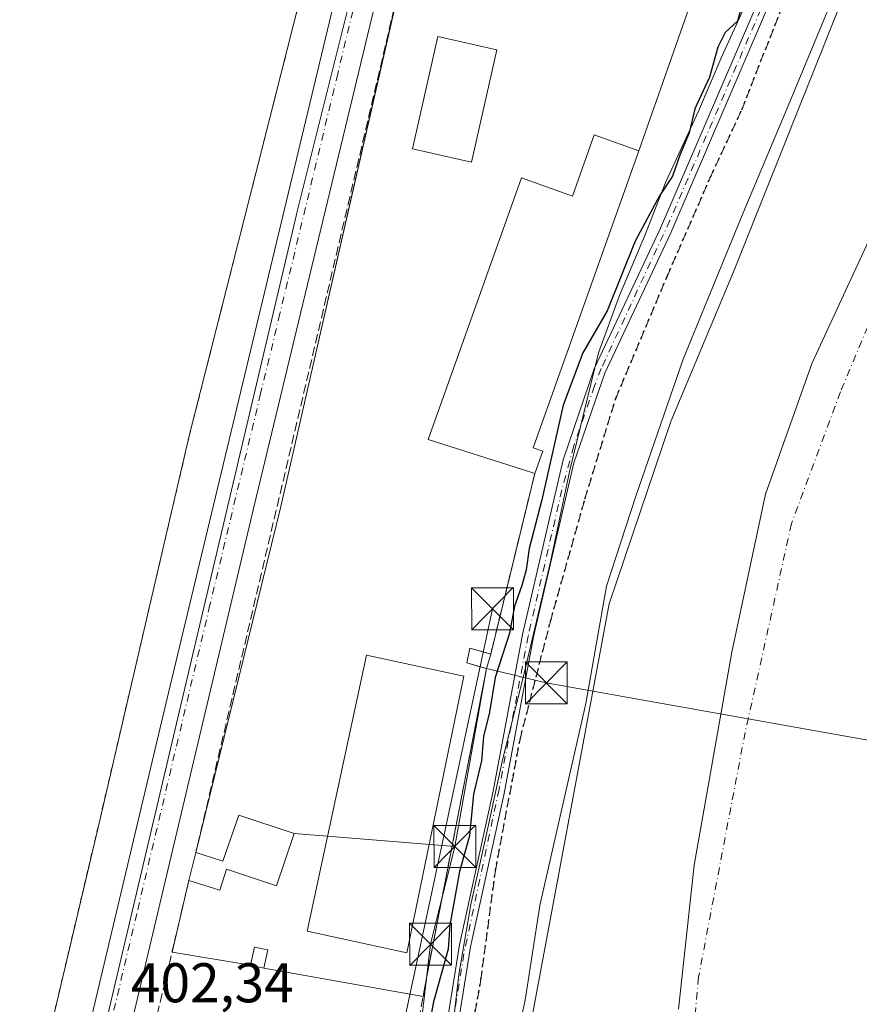
# Model space of a CAD drawing. Units: metres. Extents: x 638426 to 641892, y 4715933 to 4718316.
# Drawn here: x 640781 to 640931, y 4716284 to 4716460 of the extents above; entities that cross this region are included whole.
import ezdxf

# ---------------------------------------------------------------- set-up
doc = ezdxf.new("R2010")
doc.units = ezdxf.units.M
doc.header["$MEASUREMENT"] = 0
for name, pattern in [('DGN Style 2', [1.6480167562047852, 0.988810053722871, -0.6592067024819142]), ('DGN Style 3', [2.307223458686699, 1.648016756204785, -0.6592067024819142]), ('DGN Style 4', [2.6384748266838614, 1.318413404963828, -0.6592067024819142, 0.001648016756204785, -0.6592067024819142]), ('DGN Style 5', [1.1536117293433497, 0.4944050268614355, -0.6592067024819142])]:
    doc.linetypes.add(name, pattern=pattern)
for name, color, linetype, lineweight in [('Arbolado forestal CxS', 92, 'Continuous', 0), ('Carretera de calzada única Cxs', 7, 'Continuous', 13), ('Carretera de calzada única eje', 7, 'DGN Style 4', 0), ('Corriente artificial Cxs', 4, 'Continuous', 13), ('Corriente artificial eje', 142, 'DGN Style 4', 0), ('Corriente natural Cxs', 4, 'Continuous', 13), ('Corriente natural eje', 4, 'DGN Style 4', 0), ('Curva de nivel maestra', 30, 'Continuous', 30), ('Curva de nivel normal', 30, 'Continuous', 0), ('Edificación Cxs', 1, 'Continuous', 13), ('Edificación industrial', 135, 'Continuous', 13), ('Edificación industrial Cxs', 135, 'Continuous', 13), ('Edificación ligera Cxs', 1, 'Continuous', 0), ('Entidad de ámbito territorial', 7, 'Continuous', 0), ('Entidad de ámbito territorial CxS', 92, 'Continuous', 0), ('Espacio natural protegido', 121, 'Continuous', 13), ('Espacio natural protegido CxS', 121, 'Continuous', 0), ('Instalación de energía eléctrica Cxs', 135, 'Continuous', 0), ('Muro lineal', 1, 'DGN Style 3', 13), ('Núcleo urbano CxS', 7, 'Continuous', 0), ('Obra de contención lineal', 1, 'DGN Style 3', 13), ('Recinto industrial CxS', 135, 'Continuous', 0), ('Ruta', 7, 'DGN Style 5', 30), ('Rótulo de punto de cota en terreno', 7, 'Continuous', 0), ('Senda', 7, 'DGN Style 3', 0), ('Suelo desnudo CxS', 253, 'Continuous', 0), ('Tendido', 6, 'Continuous', 0), ('Torre de tendido puntual', 7, 'Continuous', 0), ('Valla', 7, 'DGN Style 2', 0)]:
    doc.layers.add(name, color=color, linetype=linetype, lineweight=lineweight)
doc.styles.add('Style-Arial', font='txt')

# ---------------------------------------------------------------- blocks, each defined once
blk = doc.blocks.new('*U25')
at = {"layer": 'Suelo desnudo CxS', "color": 253, "linetype": 'Continuous', "lineweight": 0}
blk.add_polyline3d([(640870.7901, 4716273.7401, 394.4293999999936), (640886.1401000004, 4716355.9101, 394.1178999999975), (640897.1601, 4716388.4901, 393.0192999999999), (640908.3701, 4716415.3101, 394.7946999999986), (640928.4401000004, 4716465.720100001, 397.5432000000001), (640939.8201000001, 4716489.100099999, 396.7792000000045), (640946.0601000005, 4716499.290100001, 396.3632000000071), (640950.4401000004, 4716504.960100001, 395.1208999999944), (640953.2701000003, 4716509.5601, 394.1454999999987), (640960.7801000001, 4716519.550100001, 394.2317999999942), (640965.5401999997, 4716524.850099999, 393.7747999999993), (640969.5401, 4716530.600099999, 394.1726000000053), (640978.1501000002, 4716541.720100001, 392.9563999999955), (640983.2901, 4716546.5801, 392.4354000000022), (640986.3501000004, 4716550.8201, 393.4321999999956), (640998.9401000004, 4716564.550100001, 394.545299999998), (641004.3701, 4716569.720100001, 394.554099999994), (641012.6501000002, 4716578.520099999, 394.832699999999), (641022.1501000002, 4716590.030099999, 395.1206999999995)], dxfattribs=at)
blk = doc.blocks.new('*U27')
at = {"layer": 'Espacio natural protegido CxS', "color": 121, "linetype": 'Continuous', "lineweight": 0, "flags": 128}
blk.add_lwpolyline([(640857.8020999992, 4716277.164500001), (640859.2214999992, 4716289.544299999), (640861.3976999987, 4716302.073100002), (640864.0979000008, 4716314.108100002), (640867.0070999997, 4716327.675), (640871.1025000003, 4716344.201699999), (640875.6268999989, 4716363.412500001), (640879.0900999994, 4716379.793299999), (640884.1976999998, 4716400.801899998), (640887.9659000004, 4716411.0859), (640892.485100001, 4716421.772500001), (640896.2723000008, 4716431.421499999), (640902.1335, 4716444.055299999), (640906.2978, 4716453.842099999), (640910.3608999986, 4716462.7361)], dxfattribs=at)
blk = doc.blocks.new('*U30')
at = {"layer": 'Carretera de calzada única Cxs', "color": 7, "linetype": 'Continuous', "lineweight": 13}
blk.add_polyline3d([(640883.1700999998, 4716591.460100001, 403.4737000000023), (640876.4600999998, 4716574.470100001, 403.5163999999932), (640869.8901000004, 4716556.2501, 403.6061999999947), (640860.5301000001, 4716525.380100001, 403.526199999993), (640850.1300999997, 4716487.600099999, 404.0773000000045), (640822.5601000005, 4716373.1601, 403.2891999999993), (640733.7301000003, 4715998.270099999, 401.6671999999962), (640729.1007000003, 4715978.754899999, 401.5794000000024), (640729.0908000004, 4715978.713199999, 401.5782999999938), (640721.5603, 4715978.561000001, 402.2473000000027), (640726.5800999999, 4715999.8301, 402.1444000000047), (640806.8901000004, 4716338.2301, 403.1877999999998), (640843.1601, 4716489.520099999, 404.7609999999986), (640853.5900999998, 4716527.390100001, 404.6223999999929), (640863.0301000001, 4716558.530099999, 403.795100000003), (640869.7001, 4716577.020099999, 403.6585000000051), (640876.4901000002, 4716594.210100001, 403.6371000000072)], dxfattribs=at)
blk = doc.blocks.new('5TTEND')
at = {"layer": 'Recinto industrial CxS', "color": 7, "linetype": 'Continuous', "lineweight": 0}
for p, q in [((-0.375, 0.3754), (0.375, -0.3746)), ((0.3720000000000001, 0.3784000000000001), (-0.3720000000000001, -0.3776))]:
    blk.add_line(p, q, dxfattribs=at)
at = {"layer": 'Recinto industrial CxS', "color": 7, "linetype": 'Continuous', "lineweight": 0, "flags": 128}
blk.add_lwpolyline([(-0.375, -0.3746), (0.375, -0.3746), (0.375, 0.3754), (-0.375, 0.3754), (-0.3720000000000001, -0.3776)], dxfattribs=at)

msp = doc.modelspace()

# ---------------------------------------------------------------- linework, layer by layer
at = {"layer": 'Arbolado forestal CxS', "color": 92, "linetype": 'Continuous', "lineweight": 0}
for points in [[(640965.5401999997, 4716524.850099999, 393.7747999999993), (640960.7801000001, 4716519.550100001, 394.2317999999942), (640953.2701000003, 4716509.5601, 394.1454999999987), (640950.4401000004, 4716504.960100001, 395.1208999999944), (640946.0601000005, 4716499.290100001, 396.3632000000071), (640939.8201000001, 4716489.100099999, 396.7792000000045), (640928.4401000004, 4716465.720100001, 397.5432000000001), (640908.3701, 4716415.3101, 394.7946999999986), (640897.1601, 4716388.4901, 393.0192999999999), (640886.1401000004, 4716355.9101, 394.1178999999975), (640870.7901, 4716273.7401, 394.4293999999936), (640863.4401000004, 4716242.140100001, 394.9802999999956), (640854.8901000004, 4716197.6601, 395.3482999999979), (640851.5201000003, 4716168.870100001, 395.3859999999986), (640846.7301000003, 4716134.670100001, 394.7311000000045), (640839.3901000004, 4716070.890100001, 395.271900000007), (640836.9901000002, 4716011.8301, 394.7755999999936), (640836.3400999998, 4715993.290100001, 394.3396000000066), (640836.7401000002, 4715981.4301, 394.0224000000017), (640836.6501000002, 4715980.890100001, 394.0421000000061), (640836.6496000001, 4715980.8873, 394.0421999999962)], [(640925.0192, 4716511.163000001, 398.3736000000063), (640926.3701, 4716506.950099999, 397.6877999999998), (640927.2600999996, 4716500.640100001, 397.6652000000031), (640927.1401000004, 4716493.630100001, 397.7829999999958), (640917.0401, 4716468.540100001, 397.6083999999973), (640897.1501000002, 4716422.280099999, 397.2707999999984), (640885.3300999999, 4716397.170100001, 398.3448999999964), (640879.8201000001, 4716381.110099999, 398.8867999999929), (640872.5702000001, 4716349.970100001, 397.6316999999981), (640867.3501000004, 4716321.970100001, 397.0803000000014), (640861.3201000001, 4716294.520099999, 397.692200000005), (640849.4101, 4716220.220100001, 397.3429999999935), (640842.0500999996, 4716165.7501, 397.5871999999945), (640833.5800999999, 4716124.360099999, 396.5730999999942), (640831.8501000004, 4716108.8201, 396.5638000000035), (640826.2500999998, 4716043.920100001, 397.1600999999937), (640819.4001000002, 4716001.1801, 397.728099999993), (640814.1601, 4715980.7401, 397.5481), (640814.1202999996, 4715980.432, 397.5817999999999)], [(640849.4101, 4716220.220100001, 397.3429999999935), (640861.3201000001, 4716294.520099999, 397.692200000005), (640867.3501000004, 4716321.970100001, 397.0803000000014), (640872.5702000001, 4716349.970100001, 397.6316999999981), (640879.8201000001, 4716381.110099999, 398.8867999999929), (640885.3300999999, 4716397.170100001, 398.3448999999964), (640897.1501000002, 4716422.280099999, 397.2707999999984), (640917.0401, 4716468.540100001, 397.6083999999973)], [(640928.4401000004, 4716465.720100001, 397.5432000000001), (640908.3701, 4716415.3101, 394.7946999999986), (640897.1601, 4716388.4901, 393.0192999999999), (640886.1401000004, 4716355.9101, 394.1178999999975), (640870.7901, 4716273.7401, 394.4293999999936)]]:
    msp.add_polyline3d(points, dxfattribs=at)
at = {"layer": 'Carretera de calzada única Cxs', "color": 7, "linetype": 'Continuous', "lineweight": 13}
for points in [[(640721.5603, 4715978.561000001, 402.2473000000027), (640726.5800999999, 4715999.8301, 402.1444000000047), (640806.8901000004, 4716338.2301, 403.1877999999998), (640843.1601, 4716489.520099999, 404.7609999999986), (640853.5900999998, 4716527.390100001, 404.6223999999929), (640863.0301000001, 4716558.530099999, 403.795100000003), (640869.7001, 4716577.020099999, 403.6585000000051), (640876.4901000002, 4716594.210100001, 403.6371000000072), (640887.6001000004, 4716620.1501, 403.6367000000027), (640902.2200999996, 4716652.960100001, 404.0344000000041), (640946.5900999998, 4716754.360099999, 404.8034000000043)], [(640903.8400999998, 4716638.8301, 403.6521000000066), (640883.1700999998, 4716591.460100001, 403.4737000000023), (640876.4600999998, 4716574.470100001, 403.5163999999932), (640869.8901000004, 4716556.2501, 403.6061999999947), (640860.5301000001, 4716525.380100001, 403.526199999993), (640850.1300999997, 4716487.600099999, 404.0773000000045), (640822.5601000005, 4716373.1601, 403.2891999999993), (640733.7301000003, 4715998.270099999, 401.6671999999962), (640729.1007000003, 4715978.754899999, 401.5794000000024), (640729.0909000002, 4715978.713199999, 401.5782999999938)]]:
    msp.add_polyline3d(points, dxfattribs=at)
at = {"layer": 'Carretera de calzada única eje', "color": 7, "linetype": 'DGN Style 4', "lineweight": 0}
msp.add_polyline3d([(640879.8300999999, 4716592.8301, 403.5561000000016), (640876.4700999996, 4716584.340100001, 403.5418000000063), (640873.0800999999, 4716575.7401, 403.5844999999972), (640869.7901, 4716566.630100001, 403.6389000000054), (640866.4600999998, 4716557.390100001, 403.6879000000045), (640857.0601000005, 4716526.380100001, 403.7075999999943), (640851.8400999998, 4716507.450099999, 403.6024000000034), (640846.6401000004, 4716488.5601, 403.6975999999996), (640837.5800999999, 4716450.7401, 403.4902000000002), (640827.2401000002, 4716407.8201, 403.5298000000039), (640823.7901, 4716393.520099999, 403.4375), (640814.7200999996, 4716355.690099999, 403.2997000000032), (640801.6300999997, 4716300.420100001, 402.7942000000039), (640794.3101000005, 4716269.600099999, 402.6184999999969), (640787.0000999998, 4716238.790100001, 402.4714999999997), (640773.9600999998, 4716183.7301, 402.007700000002), (640768.3901000004, 4716160.300100001, 401.8506000000052), (640762.8300999999, 4716136.860099999, 401.686400000006), (640744.5601000005, 4716059.7601, 401.4483999999939), (640730.1501000002, 4715999.050100001, 401.2060000000056), (640727.8300999999, 4715989.270099999, 401.0059999999939), (640725.3217000002, 4715978.6371, 401.1147000000055)], dxfattribs=at)
at = {"layer": 'Corriente artificial Cxs', "color": 4, "linetype": 'Continuous', "lineweight": 13}
for points in [[(640812.1101000002, 4715980.391200001, 397.7569999999978), (640812.1401000004, 4715980.8201, 397.7314999999944), (640817.4600999998, 4716001.6801, 397.9321000000054), (640824.2600999996, 4716044.170100001, 397.8815999999933), (640829.8601000002, 4716109.020099999, 397.337400000004), (640831.6001000004, 4716124.670100001, 396.8181000000041), (640840.0701000001, 4716166.090100001, 397.8139999999985), (640847.4301000005, 4716220.5101, 397.2574000000022), (640859.3501000004, 4716294.890100001, 398.9177000000054), (640865.3901000004, 4716322.370100001, 398.2274000000034), (640870.6101000002, 4716350.380100001, 398.8285000000033), (640877.8901000004, 4716381.6601, 399.648000000001), (640883.4700999996, 4716397.920100001, 399.2176000000036), (640895.3201000001, 4716423.100099999, 398.2605999999942), (640915.1901000004, 4716469.3101, 398.5114999999932), (640925.1401000004, 4716494.030099999, 398.3809999999939), (640925.2500999998, 4716500.520099999, 398.9122999999963), (640924.4101, 4716506.5001, 398.8411999999953), (640920.3201000001, 4716519.270099999, 399.222299999994), (640902.1001000004, 4716549.0801, 399.5819000000047), (640899.4600999998, 4716552.870100001, 400.5611000000063), (640898.5800999999, 4716556.5001, 400.2866999999969), (640900.3501000004, 4716559.8201, 398.2733000000007), (640902.5307999998, 4716563.903200001, 397.7788)], [(640905.2395000001, 4716561.330700001, 398.3513999999996), (640901.9401000004, 4716558.540100001, 397.6408999999985), (640900.7100999998, 4716556.2301, 398.7945999999938), (640901.3201000001, 4716553.710100001, 398.7664999999979), (640903.7801000001, 4716550.1801, 398.4336999999941), (640922.1501000002, 4716520.110099999, 397.6419000000024), (640926.3701, 4716506.950099999, 397.6877999999998), (640927.2600999996, 4716500.640100001, 397.6652000000031), (640927.1401000004, 4716493.630100001, 397.7829999999958), (640917.0401, 4716468.540100001, 397.6083999999973), (640897.1501000002, 4716422.280099999, 397.2707999999984), (640885.3300999999, 4716397.170100001, 398.3448999999964), (640879.8201000001, 4716381.110099999, 398.8867999999929), (640872.5701000001, 4716349.970100001, 397.6316999999981), (640867.3501000004, 4716321.970100001, 397.0803000000014), (640861.3201000001, 4716294.520099999, 397.692200000005), (640849.4101, 4716220.220100001, 397.3429999999935), (640842.0500999996, 4716165.7501, 397.5871999999945), (640833.5800999999, 4716124.360099999, 396.5730999999942), (640831.8501000004, 4716108.8201, 396.5638000000035), (640826.2500999998, 4716043.920100001, 397.1600999999937), (640819.4001000002, 4716001.1801, 397.728099999993), (640814.1601, 4715980.7401, 397.5481), (640814.1201999999, 4715980.431700001, 397.5817999999999)], [(640847.4301000005, 4716220.5101, 397.2574000000022), (640859.3501000004, 4716294.890100001, 398.9177000000054), (640865.3901000004, 4716322.370100001, 398.2274000000034), (640870.6101000002, 4716350.380100001, 398.8285000000033), (640877.8901000004, 4716381.6601, 399.648000000001), (640883.4700999996, 4716397.920100001, 399.2176000000036), (640895.3201000001, 4716423.100099999, 398.2605999999942), (640915.1901000004, 4716469.3101, 398.5114999999932)], [(640917.0401, 4716468.540100001, 397.6083999999973), (640897.1501000002, 4716422.280099999, 397.2707999999984), (640885.3300999999, 4716397.170100001, 398.3448999999964), (640879.8201000001, 4716381.110099999, 398.8867999999929), (640872.5701000001, 4716349.970100001, 397.6316999999981), (640867.3501000004, 4716321.970100001, 397.0803000000014), (640861.3201000001, 4716294.520099999, 397.692200000005), (640849.4101, 4716220.220100001, 397.3429999999935)]]:
    msp.add_polyline3d(points, dxfattribs=at)
at = {"layer": 'Corriente artificial eje', "color": 142, "linetype": 'DGN Style 4', "lineweight": 0}
msp.add_polyline3d([(640914.3254000006, 4716464.768800001, 398.3944999999949), (640896.9774000002, 4716424.465500001, 397.7498000000051), (640884.7225000003, 4716398.0076, 398.6958000000013), (640883.5108000003, 4716394.905400001, 398.5005999999994), (640879.8121999997, 4716384.143100001, 399.1699999999983), (640877.6749999998, 4716376.308700001, 397.9085999999952), (640871.6349, 4716350.117900001, 398.1719000000012), (640866.4267999995, 4716322.682499999, 397.6514000000025), (640860.1479000002, 4716293.272299999, 398.3916000000027), (640848.5767999999, 4716221.197100001, 397.3227000000043)], dxfattribs=at)
at = {"layer": 'Corriente natural Cxs', "color": 4, "linetype": 'Continuous', "lineweight": 13}
msp.add_polyline3d([(640870.7901, 4716273.7401, 394.4293999999936), (640886.1401000004, 4716355.9101, 394.1178999999975), (640897.1601, 4716388.4901, 393.0192999999999), (640908.3701, 4716415.3101, 394.7946999999986), (640928.4401000004, 4716465.720100001, 397.5432000000001), (640939.8201000001, 4716489.100099999, 396.7792000000045), (640946.0601000005, 4716499.290100001, 396.3632000000071), (640950.4401000004, 4716504.960100001, 395.1208999999944), (640953.2701000003, 4716509.5601, 394.1454999999987), (640960.7801000001, 4716519.550100001, 394.2317999999942), (640965.5401, 4716524.850099999, 393.774900000004), (640969.5401, 4716530.600099999, 394.1726000000053), (640978.1501000002, 4716541.720100001, 392.9563999999955), (640983.2901, 4716546.5801, 392.4354000000022), (640986.3501000004, 4716550.8201, 393.4321999999956), (640998.9401000004, 4716564.550100001, 394.545299999998), (641004.3701, 4716569.720100001, 394.554099999994), (641012.6501000002, 4716578.520099999, 394.832699999999), (641022.1501000002, 4716590.030099999, 395.1206999999995)], dxfattribs=at)
msp.add_polyline3d([(640870.7901, 4716273.7401, 394.4293999999936), (640886.1401000004, 4716355.9101, 394.1178999999975), (640897.1601, 4716388.4901, 393.0192999999999), (640908.3701, 4716415.3101, 394.7946999999986), (640928.4401000004, 4716465.720100001, 397.5432000000001), (640939.8201000001, 4716489.100099999, 396.7792000000045), (640946.0601000005, 4716499.290100001, 396.3632000000071), (640950.4401000004, 4716504.960100001, 395.1208999999944), (640953.2701000003, 4716509.5601, 394.1454999999987), (640960.7801000001, 4716519.550100001, 394.2317999999942), (640965.5401, 4716524.850099999, 393.774900000004), (640969.5401, 4716530.600099999, 394.1726000000053), (640978.1501000002, 4716541.720100001, 392.9563999999955), (640983.2901, 4716546.5801, 392.4354000000022), (640986.3501000004, 4716550.8201, 393.4321999999956), (640998.9401000004, 4716564.550100001, 394.545299999998), (641004.3701, 4716569.720100001, 394.554099999994), (641012.6501000002, 4716578.520099999, 394.832699999999), (641022.1501000002, 4716590.030099999, 395.1206999999995)], dxfattribs=at)
at = {"layer": 'Corriente natural eje', "color": 4, "linetype": 'DGN Style 4', "lineweight": 0}
msp.add_polyline3d([(641067.8201000001, 4716596.840100001, 391.6627000000008), (641052.3800999997, 4716583.700099999, 391.6098999999958), (641021.7301000003, 4716554.640100001, 391.7848999999987), (640996.6700999998, 4716524.200099999, 392.2007000000012), (640980.8800999997, 4716501.460100001, 392.161500000002), (640959.4200999998, 4716465.780099999, 392.0763000000007), (640941.9301000005, 4716428.170100001, 392.2446000000054), (640927.4901000002, 4716393.8301, 391.9043999999994), (640918.7500999998, 4716370.2501, 392.0583999999944), (640910.4501, 4716332.890100001, 392.1107999999949), (640902.1201, 4716289.100099999, 392.3652000000002), (640895.6401000004, 4716217.8201, 392.1076999999932), (640890.1501000002, 4716168.4301, 392.607799999998), (640888.6401000004, 4716114.390100001, 393.1849999999977), (640884.4700999996, 4716053.870100001, 392.7955999999977), (640882.3701, 4716008.790100001, 393.9315999999963), (640882.8901000004, 4715981.821799999, 394.0770000000048)], dxfattribs=at)
at = {"layer": 'Curva de nivel maestra', "color": 30, "linetype": 'Continuous', "lineweight": 30, "elevation": 400, "flags": 128}
msp.add_lwpolyline([(640909.5999999996, 4716462.1501), (640909.1100000005, 4716460.1501), (640906.8799999999, 4716458.1501), (640905.5499999998, 4716455.5001), (640904.0999999996, 4716450.1501), (640901.4500000002, 4716444.4801), (640900.4199999999, 4716440.1501), (640898.7599999999, 4716436.1501), (640897.4699999997, 4716432.420100001), (640895.1200000001, 4716428.890100001), (640890.79, 4716420.800100001), (640885.7599999999, 4716408.340100001), (640881.4299999997, 4716400.800100001), (640877.9000000004, 4716391.460100001), (640874.1100000005, 4716374.4801), (640871.7999999998, 4716365.800100001), (640871.2800000003, 4716361.950099999), (640870.5199999996, 4716359.140100001), (640869.2000000002, 4716355.4801), (640868.29, 4716350.6501), (640865.7300000006, 4716342.720100001), (640864.7199999997, 4716336.4801), (640863.6600000003, 4716332.1501), (640863.3200000003, 4716327.8201), (640861.8700000001, 4716321.8101), (640861.1500000004, 4716314.4001), (640859.3700000001, 4716307.9801), (640857.6399999997, 4716298.370100001), (640857.3099999997, 4716294.110099999), (640854.7300000006, 4716284.6501), (640849.5199999996, 4716257.120100001)], dxfattribs=at)
at = {"layer": 'Curva de nivel normal', "color": 30, "linetype": 'Continuous', "lineweight": 0, "elevation": 395, "flags": 128}
msp.add_lwpolyline([(641032.7554000001, 4716604.862199999), (641016.8804000001, 4716585.6799), (641004.1804000001, 4716572.583000001), (640987.7762000002, 4716557.501700001), (640969.7844000002, 4716536.864200001), (640959.9948000005, 4716524.561000001), (640948.2209000001, 4716508.818299999), (640937.9020999996, 4716491.752599999), (640931.8167000003, 4716477.9943), (640918.4551999997, 4716445.715), (640910.1207999998, 4716425.871200001), (640899.3854, 4716399.6644), (640890.8355, 4716374.9715), (640885.6468000002, 4716359.063800001), (640881.9299999997, 4716338.050100001), (640873.7405000003, 4716301.913699999), (640871.0947000004, 4716284.9803), (640862.6279999996, 4716245.6896)], dxfattribs=at)
at = {"layer": 'Edificación Cxs', "color": 1, "linetype": 'Continuous', "lineweight": 13, "elevation": 406.8421999999992, "flags": 128}
msp.add_lwpolyline([(640829.7600999996, 4716314.7601), (640826.6001000004, 4716305.450099999), (640817.6700999998, 4716308.380100001), (640816.5100999996, 4716304.6501), (640810.9600999998, 4716306.380100001), (640812.1901000004, 4716311.360099999), (640817.0100999996, 4716309.840100001), (640819.8901000004, 4716318.050100001)], close=True, dxfattribs=at)
at = {"layer": 'Edificación Cxs', "color": 1, "linetype": 'Continuous', "lineweight": 13, "extrusion": (-0.0004627689168159946, -0.001873649759466746, 0.9999981376390201), "elevation": -8728.89966158974, "flags": 128}
msp.add_lwpolyline([(640811.0786064584, 4716298.303638669), (640812.3086109086, 4716303.283647409)], dxfattribs=at)
at = {"layer": 'Edificación Cxs', "color": 1, "linetype": 'Continuous', "lineweight": 13}
for points in [[(640812.1901000004, 4716311.360099999, 404.3647000000055), (640817.0100999996, 4716309.840100001, 406.584400000007), (640819.8901000004, 4716318.050100001, 405.2590999999957), (640829.7600999996, 4716314.7601, 405.4440999999933)], [(640829.7600999996, 4716314.7601, 405.4440999999933), (640826.6001000004, 4716305.450099999, 405.5653000000021), (640817.6700999998, 4716308.380100001, 406.8421999999992), (640816.5100999996, 4716304.6501, 404.5966999999946), (640810.9600999998, 4716306.380100001, 404.354800000001)]]:
    msp.add_polyline3d(points, dxfattribs=at)
at = {"layer": 'Edificación industrial', "color": 135, "linetype": 'Continuous', "lineweight": 13}
msp.add_polyline3d([(640866.0107000005, 4716455.038600001, 405.1150000000052), (640861.5126999998, 4716434.930199999, 405.834799999997), (640850.9678999997, 4716437.288899999, 405.1456999999937), (640855.4658000004, 4716457.397299999, 404.2225999999937), (640866.0107000005, 4716455.038600001, 405.1150000000052)], dxfattribs=at)
at = {"layer": 'Edificación industrial Cxs', "color": 135, "linetype": 'Continuous', "lineweight": 13, "elevation": 407.5236000000005, "flags": 128}
msp.add_lwpolyline([(640891.4600999998, 4716436.960100001), (640872.5301000001, 4716383.800100001), (640874.2401000002, 4716383.190099999), (640872.8201000001, 4716379.210100001), (640870.6300999997, 4716379.9001), (640853.7801000001, 4716385.3201), (640870.4600999998, 4716432.100099999), (640879.5500999996, 4716428.860099999), (640883.4501, 4716439.8101)], close=True, dxfattribs=at)
at = {"layer": 'Edificación industrial Cxs', "color": 135, "linetype": 'Continuous', "lineweight": 13}
for points in [[(640872.8201000001, 4716379.210100001, 403.601999999999), (640870.6300999997, 4716379.9001, 404.428700000004), (640853.7801000001, 4716385.3201, 403.9912999999942), (640870.4600999998, 4716432.100099999, 404.414300000004), (640879.5500999996, 4716428.860099999, 407.5236000000005), (640883.4501, 4716439.8101, 405.0102999999945), (640891.4600999998, 4716436.960100001, 405.3804999999993)], [(640891.4600999998, 4716436.960100001, 405.3804999999993), (640872.5301000001, 4716383.800100001, 406.0170000000071), (640874.2401000002, 4716383.190099999, 404.1321999999927), (640872.8201000001, 4716379.210100001, 403.601999999999)], [(640860.1401000004, 4716342.970100001, 406.6622999999963), (640849.9600999998, 4716293.460100001, 404.8944000000047), (640832.1001000004, 4716297.300100001, 405.1821999999956), (640842.7301000003, 4716346.710100001, 404.202099999995), (640860.1401000004, 4716342.970100001, 406.6622999999963)]]:
    msp.add_polyline3d(points, dxfattribs=at)
for points in [[(640866.0107000005, 4716455.038600001, 405.834799999997), (640861.5126999998, 4716434.930199999, 405.834799999997), (640850.9678999997, 4716437.288899999, 405.834799999997), (640855.4658000004, 4716457.397299999, 405.834799999997)], [(640860.1401000004, 4716342.970100001, 406.6622999999963), (640849.9600999998, 4716293.460100001, 406.6622999999963), (640832.1001000004, 4716297.300100001, 406.6622999999963), (640842.7301000003, 4716346.710100001, 406.6622999999963)]]:
    msp.add_3dface(points, dxfattribs=at)
at = {"layer": 'Edificación ligera Cxs', "color": 1, "linetype": 'Continuous', "lineweight": 0, "extrusion": (0.01026099772604689, 0.03605215415865853, 0.9992972301103343), "elevation": 177014.4711570359, "flags": 128}
msp.add_lwpolyline([(674685.2619077963, -4708301.360054501), (674685.2619077964, -4708298.654896103)], dxfattribs=at)
at = {"layer": 'Edificación ligera Cxs', "color": 1, "linetype": 'Continuous', "lineweight": 0}
for points in [[(640864.2001, 4716344.290100001, 404.477899999998), (640860.6501000002, 4716345.3101, 406.0135000000009), (640861.1901000004, 4716347.960100001, 405.5773000000045), (640864.9401000004, 4716346.890100001, 404.3764999999985)], [(640825.0500999996, 4716293.950099999, 403.1687999999995), (640824.3501000004, 4716290.720100001, 403.1631000000052), (640821.9700999996, 4716291.2301, 403.2707999999984), (640822.6700999998, 4716294.470100001, 403.2189999999973), (640825.0500999996, 4716293.950099999, 403.1687999999995)]]:
    msp.add_polyline3d(points, dxfattribs=at)
for points in [[(640864.9401000004, 4716346.890100001, 406.0135000000009), (640864.2001, 4716344.290100001, 406.0135000000009), (640860.6501000002, 4716345.3101, 406.0135000000009), (640861.1901000004, 4716347.960100001, 406.0135000000009)], [(640825.0500999996, 4716293.950099999, 403.2707999999984), (640824.3501000004, 4716290.720100001, 403.2707999999984), (640821.9700999996, 4716291.2301, 403.2707999999984), (640822.6700999998, 4716294.470100001, 403.2707999999984)]]:
    msp.add_3dface(points, dxfattribs=at)
at = {"layer": 'Entidad de ámbito territorial', "color": 7, "linetype": 'Continuous', "lineweight": 0, "flags": 128}
msp.add_lwpolyline([(641089.3080000002, 4716626.994999998), (641045.3840000017, 4716582.245), (641024.3990000016, 4716561.169000002), (641005.8480000009, 4716539.526000002), (640981.9110000005, 4716510.863000002), (640965.3439999998, 4716486.606000001), (640947.5350000008, 4716457.101000002), (640934.0260000002, 4716424.030000002), (640922.4390000015, 4716399.025999999), (640914.1119999996, 4716375.514000001), (640908.0900000005, 4716347.234999998), (640901.3410000012, 4716309.144), (640898.5470000021, 4716283.373000001)], dxfattribs=at)
at = {"layer": 'Entidad de ámbito territorial CxS', "color": 92, "linetype": 'Continuous', "lineweight": 0, "flags": 128}
msp.add_lwpolyline([(641089.3079999996, 4716626.994999999), (641045.3839999988, 4716582.244999999), (641024.399000001, 4716561.169000001), (641005.8480000002, 4716539.526000001), (640981.9110000001, 4716510.863000001), (640965.3439999992, 4716486.606000001), (640947.5350000003, 4716457.101000001), (640934.0259999996, 4716424.03), (640922.439000001, 4716399.026), (640914.111999999, 4716375.514000001), (640908.0899999999, 4716347.234999999), (640901.3410000007, 4716309.143999999), (640898.5469999993, 4716283.372999999)], dxfattribs=at)
at = {"layer": 'Espacio natural protegido', "color": 121, "linetype": 'Continuous', "lineweight": 13, "flags": 128}
msp.add_lwpolyline([(640910.3609000014, 4716462.736100002), (640906.2978000005, 4716453.8421), (640902.1335000006, 4716444.055299998), (640896.2723000014, 4716431.4215), (640892.4851000016, 4716421.772500002), (640887.965900001, 4716411.085900002), (640884.1977000004, 4716400.801899999), (640879.0901, 4716379.793299997), (640875.6269000017, 4716363.412499999), (640871.1025000007, 4716344.201699999), (640867.0071000003, 4716327.675000001), (640864.0979000013, 4716314.108100003), (640861.3977000016, 4716302.073100002), (640859.2215000021, 4716289.544299998), (640857.802100002, 4716277.164500002)], dxfattribs=at)
at = {"layer": 'Instalación de energía eléctrica Cxs', "color": 135, "linetype": 'Continuous', "lineweight": 0, "extrusion": (0.01026099772604689, 0.03605215415865853, 0.9992972301103343), "elevation": 177014.4711570359, "flags": 128}
msp.add_lwpolyline([(674685.2619077963, -4708301.360054501), (674685.2619077964, -4708298.654896103)], dxfattribs=at)
at = {"layer": 'Instalación de energía eléctrica Cxs', "color": 135, "linetype": 'Continuous', "lineweight": 0}
msp.add_polyline3d([(640864.9401000004, 4716346.890100001, 404.3764999999985), (640864.2001, 4716344.290100001, 404.477899999998), (640863.0395999998, 4716344.623500001, 405.6836000000039), (640860.6501000002, 4716345.3101, 406.0135000000009), (640861.1901000004, 4716347.960100001, 405.5773000000045), (640863.6068000002, 4716347.270500001, 405.6065999999992)], close=True, dxfattribs=at)
msp.add_polyline3d([(640864.2001, 4716344.290100001, 404.477899999998), (640863.0395999998, 4716344.623500001, 405.6836000000039), (640860.6501000002, 4716345.3101, 406.0135000000009), (640861.1901000004, 4716347.960100001, 405.5773000000045), (640863.6068000002, 4716347.270500001, 405.6065999999992), (640864.9401000004, 4716346.890100001, 404.3764999999985)], dxfattribs=at)
at = {"layer": 'Muro lineal', "color": 1, "linetype": 'DGN Style 3', "lineweight": 13, "extrusion": (-0.0009548912016802856, -0.004066285999160806, 0.999991276712435), "elevation": -19385.41560090322, "flags": 128}
msp.add_lwpolyline([(640849.8911097647, 4716431.668165633), (640812.2840707989, 4716271.524641665)], dxfattribs=at)
at = {"layer": 'Muro lineal', "color": 1, "linetype": 'DGN Style 3', "lineweight": 13, "extrusion": (-0.002060080922570224, -0.008724847190059145, 0.9999598157466643), "elevation": -42064.83635044515, "flags": 128}
msp.add_lwpolyline([(640810.4332508346, 4716118.876707707), (640762.2994846117, 4715915.028948812)], dxfattribs=at)
at = {"layer": 'Núcleo urbano CxS', "color": 7, "linetype": 'Continuous', "lineweight": 0}
for points in [[(640898.8991, 4716641.395300001, 403.4565000000002), (640872.5828999998, 4716579.147700001, 403.5035000000062), (640871.5449000001, 4716575.840500001, 403.5561000000016), (640852.8809000002, 4716516.3717, 403.5304999999935), (640830.1935000002, 4716425.6041, 403.3389000000025), (640830.1851000005, 4716425.5711, 403.3386000000028), (640793.6574999997, 4716270.4749, 402.4573999999994)], [(640872.5828999998, 4716579.147700001, 403.5035000000062), (640871.5449000001, 4716575.840500001, 403.5561000000016), (640852.8809000002, 4716516.3717, 403.5304999999935), (640830.1935000002, 4716425.6041, 403.3389000000025), (640830.1851000005, 4716425.5711, 403.3386000000028), (640793.6574999997, 4716270.4749, 402.4573999999994), (640780.9515000005, 4716216.5055, 402.1233000000066), (640840.4923, 4716200.9005, 399.2100999999966), (640841.0563000003, 4716200.752499999, 398.8460999999952), (640844.6562999999, 4716200.000700001, 397.6628999999957)], [(640793.6574999997, 4716270.4749, 402.4573999999994), (640830.1851000005, 4716425.5711, 403.3386000000028), (640830.1935000002, 4716425.6041, 403.3389000000025), (640852.8809000002, 4716516.3717, 403.5304999999935), (640871.5449000001, 4716575.840500001, 403.5561000000016), (640872.5828999998, 4716579.147700001, 403.5035000000062), (640882.9732999997, 4716570.7448, 402.2630000000063), (640890.6133000003, 4716564.566299999, 400.5651000000071), (640898.7763, 4716547.6577, 402.1698999999935), (640912.1867000004, 4716525.5021, 401.991200000004), (640918.0153000001, 4716507.430500001, 402.3117000000057), (640921.6095000004, 4716509.551700001, 400.1089000000065), (640923.1930999998, 4716510.300000001, 399.2045000000071), (640924.4101, 4716506.5001, 398.8411999999953), (640925.2500999998, 4716500.520099999, 398.9122999999963), (640925.1401000004, 4716494.030099999, 398.3809999999939), (640915.1901000004, 4716469.3101, 398.5114999999932), (640895.3201000001, 4716423.100099999, 398.2605999999942), (640883.4700999996, 4716397.920100001, 399.2176000000036), (640877.8901000004, 4716381.6601, 399.648000000001), (640870.6101000002, 4716350.380100001, 398.8285000000033), (640865.3901000004, 4716322.370100001, 398.2274000000034), (640859.3501000004, 4716294.890100001, 398.9177000000054), (640847.4301000005, 4716220.5101, 397.2574000000022)], [(640923.1930999998, 4716510.300000001, 399.2045000000071), (640924.4101, 4716506.5001, 398.8411999999953), (640925.2500999998, 4716500.520099999, 398.9122999999963), (640925.1401000004, 4716494.030099999, 398.3809999999939), (640915.1901000004, 4716469.3101, 398.5114999999932), (640895.3201000001, 4716423.100099999, 398.2605999999942), (640883.4700999996, 4716397.920100001, 399.2176000000036), (640877.8901000004, 4716381.6601, 399.648000000001), (640870.6101000002, 4716350.380100001, 398.8285000000033), (640865.3901000004, 4716322.370100001, 398.2274000000034), (640859.3501000004, 4716294.890100001, 398.9177000000054), (640847.4301000005, 4716220.5101, 397.2574000000022), (640844.6562999999, 4716200.000700001, 397.6628999999957)]]:
    msp.add_polyline3d(points, dxfattribs=at)
at = {"layer": 'Obra de contención lineal', "color": 1, "linetype": 'DGN Style 3', "lineweight": 13, "extrusion": (0.005513268784567712, 0.02261279785806364, 0.999729095925661), "elevation": 110587.3264764742, "flags": 128}
msp.add_lwpolyline([(494549.5894688139, -4732667.5495623), (494549.5894688139, -4732634.273795588)], dxfattribs=at)
at = {"layer": 'Obra de contención lineal', "color": 1, "linetype": 'DGN Style 3', "lineweight": 13}
msp.add_polyline3d([(640864.2001, 4716344.290100001, 404.477899999998), (640853.1901000004, 4716287.640100001, 401.6003999999957), (640845.2301000003, 4716241.550100001, 400.8064000000013), (640842.5701000001, 4716227.720100001, 402.1229000000022), (640840.6901000004, 4716206.880100001, 400.5020999999979), (640835.3901000004, 4716184.170100001, 401.2287999999971), (640829.1901000004, 4716151.210100001, 403.3217000000004), (640818.2600999996, 4716089.670100001, 403.0966999999946)], dxfattribs=at)
at = {"layer": 'Recinto industrial CxS', "color": 135, "linetype": 'Continuous', "lineweight": 0, "extrusion": (0.005513268784567712, 0.02261279785806364, 0.999729095925661), "elevation": 110587.3264764742, "flags": 128}
msp.add_lwpolyline([(494549.5894688139, -4732667.5495623), (494549.5894688139, -4732634.273795588)], dxfattribs=at)
at = {"layer": 'Recinto industrial CxS', "color": 135, "linetype": 'Continuous', "lineweight": 0, "extrusion": (0.01026099772604689, 0.03605215415865853, 0.9992972301103343), "elevation": 177014.4711570359, "flags": 128}
msp.add_lwpolyline([(674685.2619077963, -4708301.360054501), (674685.2619077964, -4708298.654896103)], dxfattribs=at)
at = {"layer": 'Recinto industrial CxS', "color": 135, "linetype": 'Continuous', "lineweight": 0, "extrusion": (-0.919757524375314, 0.1605645007326332, 0.3581412255793434), "elevation": 167982.6562891955, "flags": 128}
msp.add_lwpolyline([(-4756290.157074601, -64002.48614195546), (-4756232.457643944, -64005.56807447191), (-4756230.425393886, -64005.55789954263)], dxfattribs=at)
at = {"layer": 'Recinto industrial CxS', "color": 135, "linetype": 'Continuous', "lineweight": 0, "extrusion": (-0.0004627689168159946, -0.001873649759466746, 0.9999981376390201), "elevation": -8728.89966158974, "flags": 128}
msp.add_lwpolyline([(640811.0786064584, 4716298.303638669), (640812.3086109086, 4716303.283647409)], dxfattribs=at)
at = {"layer": 'Recinto industrial CxS', "color": 135, "linetype": 'Continuous', "lineweight": 0, "extrusion": (-0.01937968577809206, -0.08207591571079983, 0.9964376407178607), "elevation": -399110.9656263657, "flags": 128}
msp.add_lwpolyline([(-460145.6399135785, 4720491.133089055), (-460145.6399135786, 4720504.331980256)], dxfattribs=at)
at = {"layer": 'Recinto industrial CxS', "color": 135, "linetype": 'Continuous', "lineweight": 0, "extrusion": (-0.002017202374262818, 0.0003378367979622027, 0.9999979083782522), "elevation": 703.9390843787294, "flags": 128}
msp.add_lwpolyline([(640821.4797913106, 4716291.261427372), (640807.4474611602, 4716293.611527506)], dxfattribs=at)
at = {"layer": 'Recinto industrial CxS', "color": 135, "linetype": 'Continuous', "lineweight": 0, "extrusion": (0.04322313168904541, -0.00926209963045664, 0.9990225094548306), "elevation": -15581.55024996344, "flags": 128}
msp.add_lwpolyline([(4745871.793855216, 361264.8589390343), (4745871.793855215, 361267.2953501845)], dxfattribs=at)
at = {"layer": 'Recinto industrial CxS', "color": 135, "linetype": 'Continuous', "lineweight": 0, "extrusion": (0.052752769051735, -0.009409710222980806, 0.9985632692578341), "elevation": -10171.08619674086, "flags": 128}
msp.add_lwpolyline([(4755535.446873849, 197032.7542071185), (4755535.446873849, 197061.7397032817)], dxfattribs=at)
at = {"layer": 'Recinto industrial CxS', "color": 135, "linetype": 'Continuous', "lineweight": 0}
for points in [[(640941.7100999998, 4716783.4101, 405.4064999999973), (640941.4935999997, 4716780.093400001, 408.2171999999992), (640940.1001000004, 4716758.7401, 415.1869000000006), (640936.1185999997, 4716749.8226, 411.9127000000008), (640927.4600999998, 4716730.4301, 414.5445000000037), (640911.5100999996, 4716694.1801, 416.3427999999985), (640890.1101000002, 4716645.0701, 404.4660000000004), (640879.6401000004, 4716620.800100001, 404.4217999999965), (640864.2801000001, 4716586.3301, 404.368100000007), (640861.8101000005, 4716580.050100001, 404.2051999999967), (640856.5744000003, 4716563.1995, 406.5035000000062), (640852.1501000002, 4716548.960100001, 409.5810000000056), (640843.0500999996, 4716513.800100001, 407.9021999999969), (640834.2801000001, 4716477.770099999, 408.8852000000043), (640822.8198999995, 4716432.505999999, 409.389599999995), (640811.0301000001, 4716385.940099999, 407.776199999993), (640795.1201, 4716317.670100001, 403.9844000000012), (640780.7121000001, 4716256.535700001, 403.9829000000027)], [(640879.6401000004, 4716620.800100001, 404.4217999999965), (640864.2801000001, 4716586.3301, 404.368100000007), (640861.8101000005, 4716580.050100001, 404.2051999999967), (640856.5744000003, 4716563.1995, 406.5035000000062), (640852.1501000002, 4716548.960100001, 409.5810000000056), (640843.0500999996, 4716513.800100001, 407.9021999999969), (640834.2801000001, 4716477.770099999, 408.8852000000043), (640822.8198999995, 4716432.505999999, 409.389599999995), (640811.0301000001, 4716385.940099999, 407.776199999993), (640795.1201, 4716317.670100001, 403.9844000000012), (640780.7121000001, 4716256.535700001, 403.9829000000027), (640778.4600999998, 4716246.9801, 404.1147999999957), (640769.9055000005, 4716209.240300001, 404.350900000005), (640766.3504999997, 4716193.556700001, 404.6309999999939), (640763.3501000004, 4716180.3201, 404.0476000000053), (640760.0651000004, 4716166.315500001, 403.3392000000022), (640743.4401000004, 4716095.440099999, 404.2449000000051), (640721.8921999997, 4716005.589000001, 405.2820000000065), (640719.7100999998, 4715996.4901, 404.8108999999968), (640715.8110999997, 4715978.444900001, 404.997000000003), (640633.0437000003, 4715976.772100001, 402.507700000002)], [(640865.5137, 4716503.649300001, 403.9043999999994), (640892.8850999996, 4716480.376300001, 402.8059000000067), (640905.1221000003, 4716476.076900001, 403.2574000000022), (640891.4600999998, 4716436.960100001, 405.3804999999993)], [(640812.1901000004, 4716311.360099999, 404.3647000000055), (640827.3901000004, 4716373.290100001, 403.9192999999942), (640831.4301000005, 4716391.0601, 403.9861999999994), (640849.7950999998, 4716471.4965, 405.0494000000036)], [(640891.4600999998, 4716436.960100001, 405.3804999999993), (640872.5301000001, 4716383.800100001, 406.0170000000071), (640874.2401000002, 4716383.190099999, 404.1321999999927), (640872.8201000001, 4716379.210100001, 403.601999999999)]]:
    msp.add_polyline3d(points, dxfattribs=at)
msp.add_polyline3d([(640865.5137, 4716503.649300001, 403.9043999999994), (640892.8850999996, 4716480.376300001, 402.8059000000067), (640905.1221000003, 4716476.076900001, 403.2574000000022), (640891.4600999998, 4716436.960100001, 405.3804999999993), (640872.5301000001, 4716383.800100001, 406.0170000000071), (640874.2401000002, 4716383.190099999, 404.1321999999927), (640872.8201000001, 4716379.210100001, 403.601999999999), (640864.9401000004, 4716346.890100001, 404.3764999999985), (640864.2001, 4716344.290100001, 404.477899999998), (640853.1901000004, 4716287.640100001, 401.6003999999957), (640852.8442000002, 4716285.637499999, 401.6098999999958), (640824.3501000004, 4716290.720100001, 403.1631000000052), (640821.9700999996, 4716291.2301, 403.2707999999984), (640807.9378000004, 4716293.580200001, 403.2416999999987), (640810.9600999998, 4716306.380100001, 404.354800000001), (640812.1901000004, 4716311.360099999, 404.3647000000055), (640827.3901000004, 4716373.290100001, 403.9192999999942), (640831.4301000005, 4716391.0601, 403.9861999999994), (640853.7801000001, 4716488.950099999, 404.7571999999927), (640854.8901000004, 4716488.710100001, 405.1266999999934), (640856.9200999998, 4716496.7301, 404.1061999999947), (640863.6700999998, 4716494.840100001, 403.5363999999972)], close=True, dxfattribs=at)
at = {"layer": 'Ruta', "color": 7, "linetype": 'DGN Style 5', "lineweight": 30}
msp.add_polyline3d([(640859.2221999997, 4716266.989600001, 398.9039000000048), (640863.1930999998, 4716288.600400001, 399.430600000007), (640865.7824999997, 4716308.137800001, 399.8022000000055), (640870.1838999996, 4716331.613700001, 402.6493000000046), (640875.6196999997, 4716352.732600001, 400.5247999999993), (640881.7937000003, 4716374.666099999, 400.4095999999991), (640887.3052000003, 4716392.632400001, 401.6964000000008), (640896.4839000005, 4716414.4735, 399.4631999999983), (640904.1720000004, 4716432.096200001, 399.649900000004), (640909.8366, 4716444.2806, 400.2832999999956), (640919.2640000005, 4716468.229900001, 399.9008999999933), (640922.9341000002, 4716477.553300001, 399.3831000000064), (640930.6969999997, 4716498.263499999, 402.6150000000052), (640931.5861000001, 4716516.546399999, 403.2698999999994), (640931.9884000003, 4716524.818200001, 405.790399999998), (640934.3470999999, 4716542.511299999, 403.0887999999977), (640944.4254000002, 4716567.6799, 403.0546000000031), (640956.9354999998, 4716582.106000001, 403.1964000000008), (640975.4041999998, 4716598.710700001, 402.7832999999956)], dxfattribs=at)
at = {"layer": 'Senda', "color": 7, "linetype": 'DGN Style 3', "lineweight": 0}
msp.add_polyline3d([(640859.2221999997, 4716266.989600001, 398.9039000000048), (640863.1930999998, 4716288.600400001, 399.430600000007), (640865.7824999997, 4716308.137800001, 399.8022000000055), (640870.1838999996, 4716331.613700001, 402.6493000000046), (640875.6196999997, 4716352.732600001, 400.5247999999993), (640881.7937000003, 4716374.666099999, 400.4095999999991), (640887.3052000003, 4716392.632400001, 401.6964000000008), (640896.4839000005, 4716414.4735, 399.4631999999983), (640904.1720000004, 4716432.096200001, 399.649900000004), (640909.8366, 4716444.2806, 400.2832999999956), (640919.2640000005, 4716468.229900001, 399.9008999999933), (640922.9341000002, 4716477.553300001, 399.3831000000064), (640930.6969999997, 4716498.263499999, 402.6150000000052), (640931.5861000001, 4716516.546399999, 403.2698999999994), (640931.9884000003, 4716524.818200001, 405.790399999998), (640934.3470999999, 4716542.511299999, 403.0887999999977), (640944.4254000002, 4716567.6799, 403.0546000000031), (640956.9354999998, 4716582.106000001, 403.1964000000008), (640975.4041999998, 4716598.710700001, 402.7832999999956)], dxfattribs=at)
at = {"layer": 'Suelo desnudo CxS', "color": 253, "linetype": 'Continuous', "lineweight": 0}
for points in [[(640847.4301000005, 4716220.5101, 397.2574000000022), (640859.3501000004, 4716294.890100001, 398.9177000000054), (640865.3901000004, 4716322.370100001, 398.2274000000034), (640870.6101000002, 4716350.380100001, 398.8285000000033), (640877.8901000004, 4716381.6601, 399.648000000001), (640883.4700999996, 4716397.920100001, 399.2176000000036), (640895.3201000001, 4716423.100099999, 398.2605999999942), (640915.1901000004, 4716469.3101, 398.5114999999932), (640925.1401000004, 4716494.030099999, 398.3809999999939), (640925.2500999998, 4716500.520099999, 398.9122999999963), (640924.4101, 4716506.5001, 398.8411999999953), (640923.1930999998, 4716510.300000001, 399.2045000000071), (640920.3201000001, 4716519.270099999, 399.222299999994), (640902.1001000004, 4716549.0801, 399.5819000000047), (640899.4600999998, 4716552.870100001, 400.5611000000063), (640898.5800999999, 4716556.5001, 400.2866999999969), (640900.3501000004, 4716559.8201, 398.2733000000007), (640902.5281999996, 4716563.9056, 397.7783999999957), (640902.5307999998, 4716563.903200001, 397.7788), (640910.3400999998, 4716575.6327, 402.6140000000014), (640953.2966, 4716626.515900001, 401.2912000000069)], [(640956.7657000005, 4716623.084899999, 400.2256999999955), (640913.7301000003, 4716572.420100001, 402.2942000000039), (640905.2478999998, 4716561.3422, 398.3565999999992), (640905.2500999998, 4716561.340100001, 398.3570999999938), (640905.2391999997, 4716561.330900001, 398.3512999999948), (640901.9401000004, 4716558.540100001, 397.6408999999985), (640900.7100999998, 4716556.2301, 398.7945999999938), (640901.3201000001, 4716553.710100001, 398.7664999999979), (640903.7801000001, 4716550.1801, 398.4336999999941), (640922.1501000002, 4716520.110099999, 397.6419000000024), (640925.0192, 4716511.163000001, 398.3736000000063), (640926.3701, 4716506.950099999, 397.6877999999998), (640927.2600999996, 4716500.640100001, 397.6652000000031), (640927.1401000004, 4716493.630100001, 397.7829999999958), (640917.0401, 4716468.540100001, 397.6083999999973), (640897.1501000002, 4716422.280099999, 397.2707999999984), (640885.3300999999, 4716397.170100001, 398.3448999999964), (640879.8201000001, 4716381.110099999, 398.8867999999929), (640872.5702000001, 4716349.970100001, 397.6316999999981), (640867.3501000004, 4716321.970100001, 397.0803000000014), (640861.3201000001, 4716294.520099999, 397.692200000005), (640849.4101, 4716220.220100001, 397.3429999999935)], [(640965.5401999997, 4716524.850099999, 393.7747999999993), (640960.7801000001, 4716519.550100001, 394.2317999999942), (640953.2701000003, 4716509.5601, 394.1454999999987), (640950.4401000004, 4716504.960100001, 395.1208999999944), (640946.0601000005, 4716499.290100001, 396.3632000000071), (640939.8201000001, 4716489.100099999, 396.7792000000045), (640928.4401000004, 4716465.720100001, 397.5432000000001), (640908.3701, 4716415.3101, 394.7946999999986), (640897.1601, 4716388.4901, 393.0192999999999), (640886.1401000004, 4716355.9101, 394.1178999999975), (640870.7901, 4716273.7401, 394.4293999999936), (640863.4401000004, 4716242.140100001, 394.9802999999956), (640854.8901000004, 4716197.6601, 395.3482999999979), (640851.5201000003, 4716168.870100001, 395.3859999999986), (640846.7301000003, 4716134.670100001, 394.7311000000045), (640839.3901000004, 4716070.890100001, 395.271900000007), (640836.9901000002, 4716011.8301, 394.7755999999936), (640836.3400999998, 4715993.290100001, 394.3396000000066), (640836.7401000002, 4715981.4301, 394.0224000000017), (640836.6501000002, 4715980.890100001, 394.0421000000061), (640836.6496000001, 4715980.8873, 394.0421999999962)], [(640925.0192, 4716511.163000001, 398.3736000000063), (640926.3701, 4716506.950099999, 397.6877999999998), (640927.2600999996, 4716500.640100001, 397.6652000000031), (640927.1401000004, 4716493.630100001, 397.7829999999958), (640917.0401, 4716468.540100001, 397.6083999999973), (640897.1501000002, 4716422.280099999, 397.2707999999984), (640885.3300999999, 4716397.170100001, 398.3448999999964), (640879.8201000001, 4716381.110099999, 398.8867999999929), (640872.5702000001, 4716349.970100001, 397.6316999999981), (640867.3501000004, 4716321.970100001, 397.0803000000014), (640861.3201000001, 4716294.520099999, 397.692200000005), (640849.4101, 4716220.220100001, 397.3429999999935), (640842.0500999996, 4716165.7501, 397.5871999999945), (640833.5800999999, 4716124.360099999, 396.5730999999942), (640831.8501000004, 4716108.8201, 396.5638000000035), (640826.2500999998, 4716043.920100001, 397.1600999999937), (640819.4001000002, 4716001.1801, 397.728099999993), (640814.1601, 4715980.7401, 397.5481), (640814.1202999996, 4715980.432, 397.5817999999999)], [(640923.1930999998, 4716510.300000001, 399.2045000000071), (640924.4101, 4716506.5001, 398.8411999999953), (640925.2500999998, 4716500.520099999, 398.9122999999963), (640925.1401000004, 4716494.030099999, 398.3809999999939), (640915.1901000004, 4716469.3101, 398.5114999999932), (640895.3201000001, 4716423.100099999, 398.2605999999942), (640883.4700999996, 4716397.920100001, 399.2176000000036), (640877.8901000004, 4716381.6601, 399.648000000001), (640870.6101000002, 4716350.380100001, 398.8285000000033), (640865.3901000004, 4716322.370100001, 398.2274000000034), (640859.3501000004, 4716294.890100001, 398.9177000000054), (640847.4301000005, 4716220.5101, 397.2574000000022), (640844.6562999999, 4716200.000700001, 397.6628999999957)]]:
    msp.add_polyline3d(points, dxfattribs=at)
at = {"layer": 'Tendido', "color": 6, "linetype": 'Continuous', "lineweight": 0, "extrusion": (-0.01375618819963484, -0.07717075343919647, 0.9969229870455607), "elevation": -372376.4575763914, "flags": 128}
msp.add_lwpolyline([(-196753.3028433666, 4740983.762053829), (-196753.3028433666, 4741016.184426515)], dxfattribs=at)
at = {"layer": 'Tendido', "color": 6, "linetype": 'Continuous', "lineweight": 0, "extrusion": (0.1202782271524493, -0.00957870870135958, 0.9926940094574351), "elevation": 32304.14414967677, "flags": 128}
msp.add_lwpolyline([(4752302.90626055, -262443.6126357219), (4752302.90626055, -262414.5414609329)], dxfattribs=at)
at = {"layer": 'Tendido', "color": 6, "linetype": 'Continuous', "lineweight": 0}
for points in [[(640865.2647000002, 4716355.007300001, 403.2685000000056), (640844.0714999996, 4716256.105900001, 402.8567000000039), (640826.3700000001, 4716157.57, 403.8880000000063), (640748.6176000005, 4716167.825400001, 403.9606000000058), (640552.2416000003, 4716193.4334, 413.1395000000048), (640441.5131999999, 4716208.511, 408.0464000000065)], [(641044.0569000002, 4716317.078600001, 400.4266000000061), (640989.6107999999, 4716321.2828, 399.8929999999964), (640874.8846000005, 4716341.7269, 399.7747999999993), (640864.2001, 4716344.290100001, 404.477899999998)], [(640809.3901000004, 4715994.970100001, 403.9395999999979), (640813.4063999997, 4716018.4562, 401.4475999999996), (640818.0196000002, 4716051.619100001, 401.4229999999953), (640820.6517000003, 4716086.681700001, 402.9955999999947), (640825.6339999996, 4716120.271500001, 400.8236999999936), (640831.1146999998, 4716152.301100001, 402.2127000000037), (640836.5953000003, 4716184.330700001, 401.0739999999932), (640841.6793000001, 4716215.9834, 400.7464000000036), (640850.0137, 4716259.3751, 401.1753999999929), (640854.1809, 4716294.9617, 404.6870000000054), (640858.5278000003, 4716312.4691, 401.936400000006)]]:
    msp.add_polyline3d(points, dxfattribs=at)
at = {"layer": 'Valla', "color": 7, "linetype": 'DGN Style 2', "lineweight": 0}
msp.add_polyline3d([(640941.7100999998, 4716783.4101, 405.4064999999973), (640940.1001000004, 4716758.7401, 415.1869000000006), (640927.4600999998, 4716730.4301, 414.5445000000037), (640911.5100999996, 4716694.1801, 416.3427999999985), (640890.1101000002, 4716645.0701, 404.4660000000004), (640879.6401000004, 4716620.800100001, 404.4217999999965), (640864.2801000001, 4716586.3301, 404.368100000007), (640861.8101000005, 4716580.050100001, 404.2051999999967), (640852.1501000002, 4716548.960100001, 409.5810000000056), (640843.0500999996, 4716513.800100001, 407.9021999999969), (640834.2801000001, 4716477.770099999, 408.8852000000043), (640811.0301000001, 4716385.940099999, 407.776199999993), (640795.1201, 4716317.670100001, 403.9844000000012), (640778.4600999998, 4716246.9801, 404.1147999999957), (640763.3501000004, 4716180.3201, 404.0476000000053), (640743.4401000004, 4716095.440099999, 404.2449000000051), (640719.7100999998, 4715996.4901, 404.8108999999968), (640715.8110999997, 4715978.444800001, 404.997000000003)], dxfattribs=at)

# ---------------------------------------------------------------- block references
at = {"layer": 'Carretera de calzada única Cxs', "color": 7, "linetype": 'Continuous', "lineweight": 13}
msp.add_blockref('*U30', (0, 0), dxfattribs=at)
at = {"layer": 'Espacio natural protegido CxS', "color": 121, "linetype": 'Continuous', "lineweight": 0}
msp.add_blockref('*U27', (0, 0), dxfattribs=at)
at = {"layer": 'Suelo desnudo CxS', "color": 253, "linetype": 'Continuous', "lineweight": 0}
msp.add_blockref('*U25', (0, 0), dxfattribs=at)
at = {"layer": 'Torre de tendido puntual', "color": 7, "linetype": 'Continuous', "lineweight": 0, "xscale": 10, "yscale": 10, "zscale": 10}
for p in [(640865.2647000002, 4716355.007300001, 403.2685000000056), (640874.8846000005, 4716341.7269, 399.7747999999993), (640858.5278000003, 4716312.4691, 401.936400000006), (640854.1809, 4716294.9617, 404.6870000000054)]:
    msp.add_blockref('5TTEND', p, dxfattribs=at)

# ---------------------------------------------------------------- texts
at = {"layer": 'Rótulo de punto de cota en terreno', "color": 7, "linetype": 'Continuous', "lineweight": 0, "style": 'Style-Arial'}
msp.add_text('402,34', height=7.000000000000002, dxfattribs=at).set_placement((640800.5678000003, 4716284.5778))

doc.saveas('drawing.dxf')
